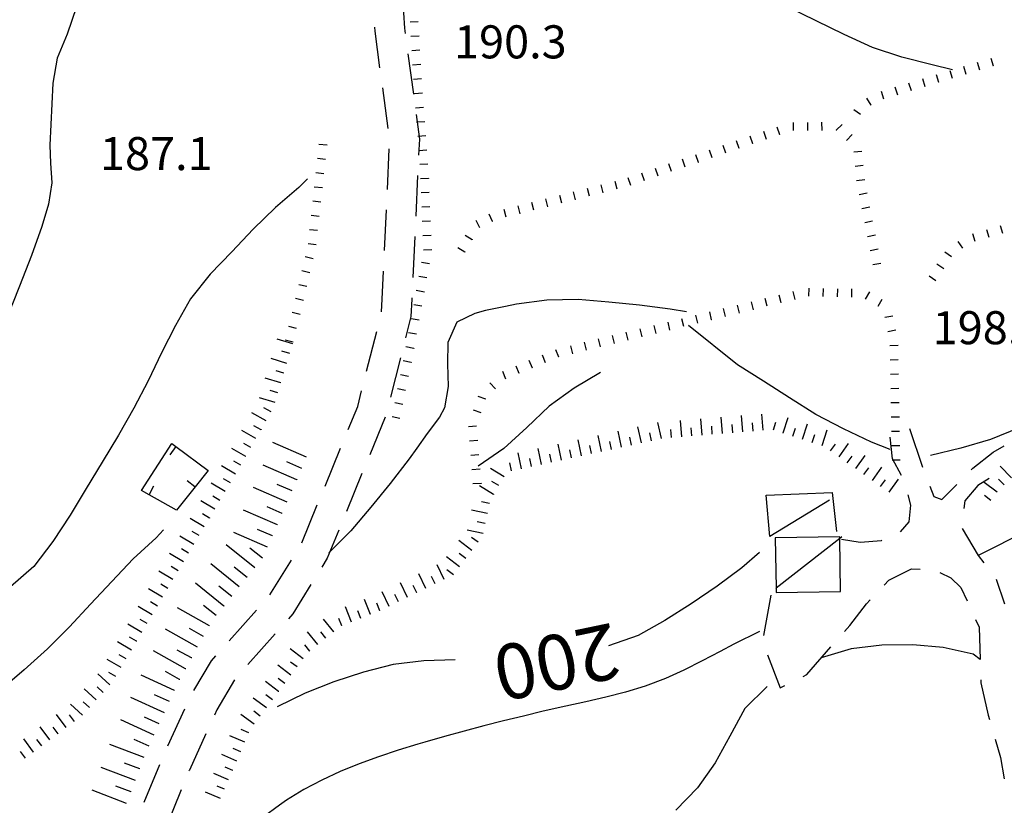
# Model space of a CAD drawing. Units: metres. Extents: x 482365 to 486304, y 4503083 to 4506174.
# Drawn here: x 482837 to 482934, y 4504441 to 4504518 of the extents above; entities that cross this region are included whole.
import ezdxf

# ---------------------------------------------------------------- set-up
doc = ezdxf.new("R2010")
doc.units = ezdxf.units.M
doc.header["$MEASUREMENT"] = 0
for name, color, linetype in [("'03 curva intermedia a 2 mt", 254, 'Continuous'), ("'03 tettoia - baracca", 254, 'Continuous'), ('careggiabile non asfaltata', 254, 'Continuous'), ('curva direttrice a 10 mt', 254, 'Continuous'), ('curva intermedia a 2 mt', 254, 'Continuous'), ('muro divisorio', 254, 'Continuous'), ('muro divisorio v', 254, 'Continuous'), ('punto quotato a terra', 254, 'Continuous'), ('scarpata fino a 1 mt', 254, 'Continuous'), ('scarpata fino a 1 mt v', 254, 'Continuous'), ('scarpata fino a 2 mt', 254, 'Continuous'), ('scarpata fino a 2 mt v', 254, 'Continuous'), ('scarpata fino a 5 mt', 254, 'Continuous'), ('scarpata fino a 5 mt v', 254, 'Continuous'), ('tettoia - baracca', 254, 'Continuous'), ('TOPO02', 250, 'Continuous')]:
    doc.layers.add(name, color=color, linetype=linetype)
doc.styles.add('SIMPLEX', font='SIMPLEX')

msp = doc.modelspace()

# ---------------------------------------------------------------- linework, layer by layer
at = {"layer": "'03 curva intermedia a 2 mt", "color": 254, "linetype": 'Continuous', "flags": 128}
msp.add_lwpolyline([(482843.752, 4504522.226), (482841.955, 4504516.921), (482840.979, 4504514.57), (482840.534, 4504512.124), (482840.268, 4504506.062), (482840.323, 4504504.288), (482840.463, 4504502.366), (482840.135, 4504500.288), (482839.487, 4504498.077), (482838.463, 4504495.249), (482837.285, 4504492.249), (482836.597, 4504490.491), (482835.62, 4504488.241), (482831.956, 4504483.085), (482830.324, 4504481.264), (482828.355, 4504479.225), (482826.738, 4504477.28), (482823.417, 4504473.334), (482821.37, 4504471.194), (482819.55, 4504469.639)], dxfattribs=at)
at = {"layer": "'03 tettoia - baracca", "linetype": 'Continuous', "flags": 128}
msp.add_lwpolyline([(482916.698, 4504471.271), (482910.846, 4504467.701), (482910.479, 4504471.771), (482916.955, 4504472.013), (482917.385, 4504468.201)], dxfattribs=at)
at = {"layer": 'careggiabile non asfaltata', "linetype": 'Continuous'}
for p, q in [((482874.807, 4504520.971), (482875.026, 4504517.51)), ((482872.143, 4504517.228), (482872.119, 4504517.611)), ((482872.619, 4504513.642), (482872.143, 4504517.228)), ((482875.026, 4504517.51), (482875.096, 4504516.987)), ((482875.362, 4504515.002), (482875.893, 4504511.041)), ((482873.416, 4504507.698), (482872.885, 4504511.659)), ((482876.159, 4504509.057), (482876.479, 4504506.651)), ((482876.479, 4504506.651), (482876.409, 4504505.08)), ((482873.346, 4504501.713), (482873.534, 4504505.705)), ((482876.307, 4504503.08), (482876.119, 4504499.088)), ((482873.065, 4504495.721), (482873.252, 4504499.713)), ((482876.026, 4504497.088), (482875.838, 4504493.096)), ((482872.843, 4504490.979), (482872.971, 4504493.721)), ((482872.784, 4504489.729), (482872.843, 4504490.979)), ((482875.739, 4504490.979), (482875.659, 4504489.26)), ((482875.744, 4504491.096), (482875.739, 4504490.979)), ((482875.659, 4504489.26), (482875.127, 4504487.166)), ((482871.307, 4504483.909), (482872.299, 4504487.784)), ((482874.635, 4504485.229), (482873.651, 4504481.346)), ((482870.433, 4504480.463), (482870.815, 4504481.97)), ((482869.503, 4504478.204), (482870.433, 4504480.463)), ((482873.136, 4504479.416), (482871.62, 4504475.713)), ((482924.518, 4504478.295), (482925.799, 4504474.506)), ((482922.877, 4504475.334), (482922.643, 4504477.452)), ((482932.729, 4504475.983), (482933.791, 4504476.584)), ((482867.23, 4504472.65), (482868.745, 4504476.353)), ((482930.752, 4504474.42), (482932.729, 4504475.983)), ((482923.744, 4504473.678), (482922.877, 4504475.334)), ((482870.855, 4504473.869), (482869.339, 4504470.166)), ((482930.573, 4504474.241), (482930.752, 4504474.42)), ((482926.518, 4504472.639), (482926.924, 4504471.616)), ((482927.713, 4504471.35), (482928.893, 4504472.538)), ((482928.893, 4504472.538), (482929.166, 4504472.819)), ((482931.237, 4504472.717), (482929.963, 4504471.194)), ((482932.323, 4504473.397), (482931.237, 4504472.717)), ((482924.659, 4504470.764), (482924.401, 4504471.795)), ((482926.924, 4504471.616), (482927.713, 4504471.35)), ((482864.949, 4504467.103), (482866.472, 4504470.798)), ((482924.494, 4504469.155), (482924.659, 4504470.764)), ((482929.963, 4504471.194), (482929.869, 4504470.459)), ((482923.635, 4504468.163), (482924.494, 4504469.155)), ((482868.581, 4504468.315), (482867.456, 4504465.579)), ((482929.69, 4504468.498), (482931.244, 4504465.858)), ((482917.846, 4504467.458), (482919.698, 4504467.147)), ((482919.698, 4504467.147), (482921.768, 4504467.327)), ((482921.768, 4504467.327), (482921.807, 4504467.342)), ((482931.244, 4504465.858), (482931.823, 4504465.116)), ((482861.831, 4504461.978), (482863.933, 4504465.384)), ((482867.456, 4504465.579), (482866.91, 4504464.689)), ((482922.487, 4504463.428), (482924.737, 4504464.53)), ((482924.737, 4504464.53), (482925.58, 4504464.522)), ((482927.502, 4504464.186), (482928.573, 4504463.647)), ((482865.855, 4504462.993), (482864.081, 4504460.118)), ((482922.041, 4504462.952), (482922.487, 4504463.428)), ((482928.573, 4504463.647), (482929.557, 4504462.725)), ((482933.018, 4504463.523), (482933.846, 4504461.101)), ((482910.932, 4504461.958), (482910.213, 4504458.021)), ((482929.557, 4504462.725), (482930.166, 4504461.405)), ((482918.682, 4504458.998), (482920.307, 4504461.1)), ((482920.307, 4504461.1), (482920.674, 4504461.491)), ((482857.847, 4504457.493), (482860.511, 4504460.478)), ((482864.081, 4504460.118), (482863.667, 4504459.658)), ((482918.151, 4504458.388), (482918.682, 4504458.998)), ((482931.01, 4504459.592), (482931.369, 4504458.819)), ((482862.331, 4504458.165), (482859.667, 4504455.181)), ((482931.369, 4504458.819), (482931.455, 4504455.67)), ((482910.605, 4504456.13), (482911.855, 4504452.872)), ((482914.456, 4504454.177), (482916.83, 4504456.888)), ((482854.386, 4504452.625), (482856.105, 4504455.54)), ((482856.105, 4504455.54), (482856.519, 4504456.001)), ((482914.105, 4504453.997), (482914.456, 4504454.177)), ((482858.363, 4504453.673), (482856.628, 4504450.736)), ((482931.51, 4504453.67), (482931.518, 4504453.358)), ((482931.518, 4504453.358), (482932.229, 4504450.21)), ((482911.855, 4504452.872), (482912.315, 4504453.107)), ((482851.831, 4504447.203), (482853.495, 4504450.836)), ((482856.628, 4504450.736), (482856.386, 4504450.197)), ((482932.229, 4504450.21), (482932.362, 4504449.772)), ((482855.55, 4504448.376), (482853.933, 4504444.829)), ((482932.924, 4504447.859), (482933.463, 4504446.046)), ((482933.463, 4504446.046), (482933.792, 4504443.96)), ((482849.512, 4504441.672), (482851.027, 4504445.367)), ((482853.933, 4504444.829), (482853.894, 4504444.736)), ((482853.137, 4504442.884), (482851.62, 4504439.18))]:
    msp.add_line(p, q, dxfattribs=at)
at = {"layer": 'curva direttrice a 10 mt', "color": 254, "linetype": 'Continuous', "flags": 128}
for points in [[(482928.751, 4504513.436), (482926.743, 4504513.936), (482923.775, 4504514.669), (482920.884, 4504515.638), (482918.126, 4504516.904), (482915.368, 4504518.232), (482912.634, 4504519.576), (482909.806, 4504520.903)], [(482990.04, 4504497.621), (482988.587, 4504496.94), (482986.033, 4504495.338), (482983.493, 4504493.713), (482980.931, 4504492.018), (482978.548, 4504490.198), (482976.087, 4504488.299), (482973.572, 4504486.509), (482970.986, 4504485.017), (482970.915, 4504484.978), (482968.134, 4504483.759), (482965.243, 4504482.673), (482962.354, 4504481.501), (482959.588, 4504480.188), (482956.885, 4504478.852), (482954.159, 4504477.485), (482951.409, 4504476.04), (482948.713, 4504474.657), (482946.002, 4504473.249), (482931.244, 4504465.858)], [(482851.394, 4504468.367), (482850.675, 4504467.578), (482848.433, 4504465.524), (482846.324, 4504463.289), (482844.245, 4504461.078), (482842.183, 4504458.843), (482840.019, 4504456.687), (482837.753, 4504454.648), (482835.425, 4504452.663), (482833.036, 4504450.671), (482830.504, 4504448.976), (482827.856, 4504447.523), (482825.864, 4504446.475), (482821.926, 4504445.6), (482817.051, 4504444.217), (482812.059, 4504443.364), (482807.067, 4504442.904), (482804.364, 4504442.997)], [(482909.815, 4504466.138), (482908.096, 4504464.638), (482905.66, 4504462.832), (482903.135, 4504461.098), (482900.527, 4504459.481), (482897.917, 4504457.996), (482895.019, 4504456.981)], [(482879.995, 4504455.62), (482876.91, 4504455.541), (482873.925, 4504455.166), (482870.995, 4504454.432), (482868.097, 4504453.479), (482865.285, 4504452.368), (482862.535, 4504451.025)]]:
    msp.add_lwpolyline(points, dxfattribs=at)
at = {"layer": 'curva intermedia a 2 mt', "color": 254, "linetype": 'Continuous', "flags": 128}
for points in [[(482865.526, 4504502.743), (482864.659, 4504501.915), (482862.393, 4504499.931), (482860.198, 4504497.822), (482858.104, 4504495.617), (482855.987, 4504493.399), (482854.058, 4504491), (482852.588, 4504488.383), (482851.206, 4504485.711), (482849.894, 4504482.977), (482848.48, 4504480.289), (482846.98, 4504477.649), (482845.394, 4504475.008), (482843.816, 4504472.398), (482842.238, 4504469.796), (482840.55, 4504467.226), (482838.683, 4504464.781), (482836.394, 4504462.788)], [(482902.682, 4504489.707), (482901.065, 4504489.981), (482898.057, 4504490.364), (482895.049, 4504490.683), (482892.034, 4504490.925), (482888.963, 4504490.863), (482885.987, 4504490.472), (482884.909, 4504490.245), (482882.963, 4504489.846), (482881.909, 4504489.573), (482880.159, 4504488.705), (482879.276, 4504486.729), (482879.237, 4504484.619), (482879.291, 4504482.393), (482878.932, 4504480.33), (482878.455, 4504479.416), (482877.244, 4504477.799), (482876.221, 4504476.362), (482875.48, 4504475.323), (482873.628, 4504472.901), (482871.714, 4504470.573), (482869.769, 4504468.26), (482867.62, 4504466.118)], [(482922.619, 4504476.224), (482920.815, 4504476.966), (482918.049, 4504478.247), (482915.354, 4504479.669), (482912.768, 4504481.287), (482910.213, 4504482.927), (482907.659, 4504484.528), (482902.869, 4504488.387)], [(482957.939, 4504488.852), (482956.275, 4504488.649), (482953.306, 4504488.157), (482950.338, 4504487.688), (482947.354, 4504487.124), (482944.518, 4504486.156), (482941.854, 4504484.695), (482939.854, 4504482.46), (482937.682, 4504480.296), (482935.284, 4504478.366), (482932.463, 4504477.209), (482929.549, 4504476.358), (482926.596, 4504475.639)], [(482894.252, 4504483.792), (482891.643, 4504482.253), (482889.213, 4504480.472), (482887.018, 4504478.402), (482884.753, 4504476.347), (482882.252, 4504474.613)], [(482909.815, 4504458.404), (482907.323, 4504457.154), (482905.972, 4504456.457), (482904.199, 4504455.52), (482902.41, 4504454.614), (482900.597, 4504453.793), (482898.605, 4504453.059), (482896.699, 4504452.473), (482894.753, 4504451.973), (482892.8, 4504451.52), (482890.839, 4504451.081), (482888.62, 4504450.581), (482886.675, 4504450.12), (482884.738, 4504449.644), (482882.808, 4504449.152), (482880.87, 4504448.644), (482878.941, 4504448.104), (482877.011, 4504447.557), (482876.331, 4504447.354), (482874.402, 4504446.768), (482872.488, 4504446.135), (482870.589, 4504445.44), (482868.73, 4504444.69), (482866.91, 4504443.845), (482865.152, 4504442.908), (482863.456, 4504441.861), (482862.785, 4504441.4), (482861.167, 4504440.212)], [(482931.455, 4504455.647), (482930.776, 4504456.194), (482927.823, 4504456.827), (482924.838, 4504457.1), (482921.815, 4504457.077), (482918.807, 4504456.693), (482915.878, 4504455.833)], [(482910.566, 4504453.013), (482908.394, 4504450.857), (482906.925, 4504448.154), (482905.48, 4504445.529), (482903.745, 4504443.067), (482901.62, 4504440.895)]]:
    msp.add_lwpolyline(points, dxfattribs=at)
at = {"layer": 'muro divisorio'}
for p, q in [((482849.238, 4504472.211), (482852.199, 4504476.828)), ((482852.199, 4504476.828), (482852.613, 4504476.524)), ((482852.613, 4504476.524), (482855.777, 4504474.172)), ((482855.777, 4504474.172), (482854.488, 4504472.563)), ((482854.488, 4504472.563), (482852.66, 4504470.282)), ((482849.98, 4504471.789), (482849.238, 4504472.211)), ((482852.66, 4504470.282), (482849.98, 4504471.789))]:
    msp.add_line(p, q, dxfattribs=at)
at = {"layer": 'muro divisorio v'}
for p, q in [((482852.605, 4504476.516), (482852.011, 4504475.719)), ((482849.98, 4504471.797), (482850.464, 4504472.664)), ((482854.48, 4504472.563), (482853.706, 4504473.18))]:
    msp.add_line(p, q, dxfattribs=at)
at = {"layer": 'scarpata fino a 1 mt', "color": 254, "linetype": 'Continuous'}
for p, q in [((482932.767, 4504513.803), (482932.767, 4504513.795)), ((482927.4, 4504512.178), (482927.392, 4504512.178)), ((482876.791, 4504511.151), (482876.791, 4504511.143)), ((482876.893, 4504509.752), (482876.893, 4504509.744)), ((482920.767, 4504509.982), (482920.767, 4504509.974)), ((482913.158, 4504507.482), (482913.151, 4504507.482)), ((482917.361, 4504507.505), (482917.353, 4504507.513)), ((482911.822, 4504507.076), (482911.815, 4504507.076)), ((482907.838, 4504505.723), (482907.838, 4504505.715)), ((482909.166, 4504506.176), (482909.166, 4504506.168)), ((482867.276, 4504504.658), (482867.276, 4504504.65)), ((482903.862, 4504504.364), (482903.854, 4504504.364)), ((482919.197, 4504503.997), (482919.197, 4504504.005)), ((482877.385, 4504502.807), (482877.385, 4504502.799)), ((482891.791, 4504500.706), (482891.791, 4504500.699)), ((482919.595, 4504501.224), (482919.595, 4504501.232)), ((482919.869, 4504499.849), (482919.869, 4504499.857)), ((482883.666, 4504498.573), (482883.659, 4504498.573)), ((482866.51, 4504497.689), (482866.51, 4504497.681)), ((482920.135, 4504498.474), (482920.135, 4504498.482)), ((482877.627, 4504497.205), (482877.627, 4504497.198)), ((482881.651, 4504496.799), (482881.651, 4504496.791)), ((482880.948, 4504495.588), (482880.948, 4504495.58)), ((482927.885, 4504493.944), (482927.877, 4504493.944)), ((482918.877, 4504491.169), (482918.869, 4504491.169)), ((482911.948, 4504490.591), (482911.94, 4504490.591)), ((482921.448, 4504490.271), (482921.44, 4504490.271)), ((482905.135, 4504488.934), (482905.127, 4504488.934)), ((482906.494, 4504489.27), (482906.494, 4504489.262)), ((482901.049, 4504487.942), (482901.041, 4504487.942)), ((482875.94, 4504486.151), (482875.94, 4504486.143)), ((482894.237, 4504486.285), (482894.229, 4504486.285)), ((482895.596, 4504486.621), (482895.596, 4504486.614)), ((482922.612, 4504486.428), (482922.612, 4504486.435)), ((482890.151, 4504485.277), (482890.151, 4504485.269)), ((482875.666, 4504484.776), (482875.666, 4504484.768)), ((482887.565, 4504484.206), (482887.557, 4504484.206)), ((482875.401, 4504483.401), (482875.401, 4504483.393)), ((482886.268, 4504483.667), (482886.26, 4504483.667)), ((482875.127, 4504482.026), (482875.127, 4504482.018)), ((482874.854, 4504480.651), (482874.854, 4504480.643)), ((482883.01, 4504481.167), (482883.01, 4504481.159)), ((482874.58, 4504479.276), (482874.58, 4504479.268)), ((482922.737, 4504479.42), (482922.737, 4504479.428)), ((482922.791, 4504476.616), (482922.791, 4504476.623)), ((482882.315, 4504475.721), (482882.315, 4504475.714)), ((482882.424, 4504474.323), (482882.424, 4504474.315)), ((482882.526, 4504472.924), (482882.526, 4504472.917))]:
    msp.add_line(p, q, dxfattribs=at)
at = {"layer": 'scarpata fino a 1 mt v', "color": 254, "linetype": 'Continuous'}
for p, q in [((482876.362, 4504518.143), (482875.565, 4504518.096)), ((482876.448, 4504516.744), (482875.651, 4504516.698)), ((482876.534, 4504515.346), (482875.737, 4504515.299)), ((482931.423, 4504513.397), (482931.189, 4504514.163)), ((482932.767, 4504513.795), (482932.54, 4504514.561)), ((482876.619, 4504513.948), (482875.823, 4504513.901)), ((482928.736, 4504512.584), (482928.501, 4504513.35)), ((482930.079, 4504512.991), (482929.845, 4504513.756)), ((482876.705, 4504512.549), (482875.909, 4504512.502)), ((482924.712, 4504511.373), (482924.478, 4504512.138)), ((482926.056, 4504511.78), (482925.822, 4504512.545)), ((482927.392, 4504512.178), (482927.158, 4504512.944)), ((482876.791, 4504511.143), (482875.994, 4504511.096)), ((482922.025, 4504510.56), (482921.79, 4504511.326)), ((482923.368, 4504510.966), (482923.134, 4504511.732)), ((482920.767, 4504509.974), (482920.337, 4504510.654)), ((482876.893, 4504509.744), (482876.096, 4504509.682)), ((482919.736, 4504509.068), (482919.079, 4504509.529)), ((482877.002, 4504508.354), (482876.205, 4504508.291)), ((482913.151, 4504507.482), (482913.143, 4504508.279)), ((482914.556, 4504507.49), (482914.548, 4504508.287)), ((482915.954, 4504507.505), (482915.947, 4504508.302)), ((482910.493, 4504506.621), (482910.237, 4504507.379)), ((482911.815, 4504507.076), (482911.556, 4504507.832)), ((482917.353, 4504507.513), (482917.915, 4504508.083)), ((482877.112, 4504506.955), (482876.315, 4504506.893)), ((482907.838, 4504505.715), (482907.579, 4504506.473)), ((482909.166, 4504506.168), (482908.908, 4504506.926)), ((482918.354, 4504506.521), (482918.916, 4504507.091)), ((482867.432, 4504506.048), (482866.635, 4504506.134)), ((482877.221, 4504505.557), (482876.424, 4504505.494)), ((482905.182, 4504504.817), (482904.924, 4504505.575)), ((482906.51, 4504505.27), (482906.252, 4504506.028)), ((482919.064, 4504505.396), (482919.861, 4504505.474)), ((482867.276, 4504504.65), (482866.479, 4504504.736)), ((482902.534, 4504503.911), (482902.276, 4504504.668)), ((482903.854, 4504504.364), (482903.596, 4504505.121)), ((482877.323, 4504504.205), (482876.526, 4504504.174)), ((482899.877, 4504503.004), (482899.619, 4504503.762)), ((482901.205, 4504503.457), (482900.948, 4504504.215)), ((482919.197, 4504504.005), (482919.993, 4504504.083)), ((482867.127, 4504503.259), (482866.33, 4504503.345)), ((482877.385, 4504502.799), (482876.588, 4504502.768)), ((482895.869, 4504501.73), (482895.674, 4504502.503)), ((482897.221, 4504502.097), (482896.963, 4504502.855)), ((482898.549, 4504502.55), (482898.291, 4504503.308)), ((482919.338, 4504502.607), (482920.134, 4504502.685)), ((482866.971, 4504501.868), (482866.174, 4504501.954)), ((482891.791, 4504500.699), (482891.596, 4504501.472)), ((482893.151, 4504501.042), (482892.955, 4504501.816)), ((482894.51, 4504501.386), (482894.315, 4504502.16)), ((482866.823, 4504500.47), (482866.026, 4504500.556)), ((482877.448, 4504501.401), (482876.651, 4504501.369)), ((482889.073, 4504500.019), (482888.877, 4504500.792)), ((482890.432, 4504500.363), (482890.237, 4504501.136)), ((482919.595, 4504501.232), (482920.377, 4504501.388)), ((482877.51, 4504500.002), (482876.713, 4504499.971)), ((482884.994, 4504498.988), (482884.799, 4504499.761)), ((482886.354, 4504499.331), (482886.159, 4504500.105)), ((482887.713, 4504499.675), (482887.518, 4504500.449)), ((482919.869, 4504499.857), (482920.651, 4504500.013)), ((482866.666, 4504499.079), (482865.869, 4504499.165)), ((482877.565, 4504498.604), (482876.768, 4504498.573)), ((482882.401, 4504497.963), (482882.057, 4504498.682)), ((482883.659, 4504498.573), (482883.315, 4504499.291)), ((482920.135, 4504498.482), (482920.916, 4504498.638)), ((482866.51, 4504497.681), (482865.713, 4504497.767)), ((482932.322, 4504497.006), (482932.095, 4504497.772)), ((482933.665, 4504497.397), (482933.439, 4504498.163)), ((482877.627, 4504497.198), (482876.83, 4504497.166)), ((482881.651, 4504496.791), (482880.963, 4504497.198)), ((482920.409, 4504497.099), (482921.19, 4504497.255)), ((482930.979, 4504496.616), (482930.752, 4504497.381)), ((482866.362, 4504496.29), (482865.565, 4504496.376)), ((482877.69, 4504495.799), (482876.893, 4504495.768)), ((482880.948, 4504495.58), (482880.26, 4504495.987)), ((482920.674, 4504495.724), (482921.455, 4504495.88)), ((482929.752, 4504495.959), (482929.299, 4504496.616)), ((482866.057, 4504494.923), (482865.276, 4504495.103)), ((482928.659, 4504495.108), (482927.993, 4504495.553)), ((482877.471, 4504494.416), (482876.682, 4504494.557)), ((482920.948, 4504494.349), (482921.729, 4504494.505)), ((482927.877, 4504493.944), (482927.213, 4504494.389)), ((482865.752, 4504493.556), (482864.971, 4504493.736)), ((482877.221, 4504493.041), (482876.432, 4504493.182)), ((482927.104, 4504492.772), (482926.44, 4504493.217)), ((482865.44, 4504492.189), (482864.659, 4504492.368)), ((482914.666, 4504491.247), (482914.682, 4504492.044)), ((482916.073, 4504491.216), (482916.088, 4504492.013)), ((482917.471, 4504491.193), (482917.487, 4504491.99)), ((482918.869, 4504491.169), (482918.885, 4504491.966)), ((482865.127, 4504490.822), (482864.354, 4504491.017)), ((482876.971, 4504491.659), (482876.182, 4504491.799)), ((482910.58, 4504490.263), (482910.393, 4504491.044)), ((482911.94, 4504490.591), (482911.752, 4504491.372)), ((482913.307, 4504490.919), (482913.119, 4504491.701)), ((482920.229, 4504490.974), (482920.627, 4504491.669)), ((482921.44, 4504490.271), (482921.838, 4504490.966)), ((482876.713, 4504490.284), (482875.924, 4504490.424)), ((482906.494, 4504489.262), (482906.307, 4504490.043)), ((482907.854, 4504489.598), (482907.666, 4504490.379)), ((482909.221, 4504489.926), (482909.034, 4504490.707)), ((482864.784, 4504489.462), (482864.01, 4504489.658)), ((482876.463, 4504488.901), (482875.674, 4504489.041)), ((482902.409, 4504488.27), (482902.221, 4504489.051)), ((482903.768, 4504488.606), (482903.58, 4504489.387)), ((482905.127, 4504488.934), (482904.94, 4504489.715)), ((482922.119, 4504489.185), (482922.901, 4504489.341)), ((482864.448, 4504488.103), (482863.674, 4504488.298)), ((482898.323, 4504487.278), (482898.135, 4504488.059)), ((482899.682, 4504487.614), (482899.494, 4504488.395)), ((482901.041, 4504487.942), (482900.854, 4504488.723)), ((482922.401, 4504487.81), (482923.182, 4504487.966)), ((482876.213, 4504487.526), (482875.424, 4504487.666)), ((482894.229, 4504486.285), (482894.041, 4504487.066)), ((482895.596, 4504486.614), (482895.409, 4504487.394)), ((482896.955, 4504486.95), (482896.768, 4504487.73)), ((482864.104, 4504486.743), (482863.33, 4504486.939)), ((482875.94, 4504486.143), (482875.159, 4504486.299)), ((482891.51, 4504485.62), (482891.323, 4504486.402)), ((482892.869, 4504485.956), (482892.682, 4504486.738)), ((482922.612, 4504486.435), (482923.409, 4504486.452)), ((482888.854, 4504484.738), (482888.549, 4504485.48)), ((482890.151, 4504485.269), (482889.846, 4504486.011)), ((482875.666, 4504484.768), (482874.885, 4504484.924)), ((482886.26, 4504483.667), (482885.955, 4504484.41)), ((482887.557, 4504484.206), (482887.252, 4504484.949)), ((482922.635, 4504485.03), (482923.432, 4504485.045)), ((482875.401, 4504483.393), (482874.619, 4504483.549)), ((482884.971, 4504483.136), (482884.666, 4504483.878)), ((482922.659, 4504483.63), (482923.455, 4504483.647)), ((482875.127, 4504482.018), (482874.346, 4504482.174)), ((482883.948, 4504482.19), (482883.377, 4504482.752)), ((482922.69, 4504482.224), (482923.487, 4504482.241)), ((482883.01, 4504481.159), (482882.252, 4504481.416)), ((482874.854, 4504480.643), (482874.073, 4504480.799)), ((482922.713, 4504480.827), (482923.51, 4504480.842)), ((482874.58, 4504479.268), (482873.799, 4504479.424)), ((482882.549, 4504479.838), (482881.791, 4504480.096)), ((482922.737, 4504479.428), (482923.534, 4504479.444)), ((482882.096, 4504478.511), (482881.299, 4504478.448)), ((482922.76, 4504478.022), (482923.557, 4504478.038)), ((482882.205, 4504477.112), (482881.41, 4504477.049)), ((482922.791, 4504476.623), (482923.588, 4504476.639)), ((482882.315, 4504475.714), (482881.519, 4504475.651)), ((482922.815, 4504475.217), (482923.612, 4504475.233)), ((482882.424, 4504474.315), (482881.628, 4504474.252)), ((482882.526, 4504472.917), (482881.73, 4504472.854))]:
    msp.add_line(p, q, dxfattribs=at)
at = {"layer": 'scarpata fino a 2 mt', "color": 254, "linetype": 'Continuous'}
for p, q in [((482863.198, 4504483.72), (482863.198, 4504483.712)), ((482862.91, 4504482.759), (482862.91, 4504482.751)), ((482860.956, 4504478.181), (482860.956, 4504478.173)), ((482901.205, 4504477.411), (482901.198, 4504477.411)), ((482908.198, 4504477.957), (482908.19, 4504477.957)), ((482909.198, 4504478.036), (482909.19, 4504478.036)), ((482912.143, 4504477.849), (482912.143, 4504477.857)), ((482898.252, 4504476.879), (482898.244, 4504476.879)), ((482915.963, 4504476.63), (482915.955, 4504476.63)), ((482859.48, 4504475.564), (482859.48, 4504475.556)), ((482893.354, 4504475.831), (482893.346, 4504475.831)), ((482894.33, 4504476.042), (482894.33, 4504476.035)), ((482888.455, 4504474.777), (482888.448, 4504474.777)), ((482858.472, 4504473.829), (482858.472, 4504473.822)), ((482933.807, 4504472.764), (482933.799, 4504472.764)), ((482883.744, 4504471.847), (482883.744, 4504471.839)), ((482883.355, 4504470.941), (482883.355, 4504470.933)), ((482856.425, 4504470.384), (482856.417, 4504470.384)), ((482855.91, 4504469.524), (482855.91, 4504469.516)), ((482882.238, 4504467.152), (482882.23, 4504467.144)), ((482853.347, 4504465.219), (482853.347, 4504465.211)), ((482880.425, 4504464.744), (482880.417, 4504464.744)), ((482876.23, 4504462.174), (482876.222, 4504462.174)), ((482871.691, 4504460.065), (482871.683, 4504460.065)), ((482872.62, 4504460.432), (482872.613, 4504460.432)), ((482849.277, 4504458.313), (482849.269, 4504458.313)), ((482868.089, 4504458.368), (482868.089, 4504458.362)), ((482868.894, 4504458.955), (482868.894, 4504458.948)), ((482848.769, 4504457.446), (482848.761, 4504457.446)), ((482865.745, 4504456.486), (482865.745, 4504456.478)), ((482864.495, 4504454.931), (482864.495, 4504454.923)), ((482862.691, 4504452.525), (482862.683, 4504452.525)), ((482844.808, 4504451.703), (482844.8, 4504451.696)), ((482862.089, 4504451.72), (482862.081, 4504451.72)), ((482861.488, 4504450.923), (482861.48, 4504450.923)), ((482843.456, 4504450.219), (482843.449, 4504450.219)), ((482860.886, 4504450.118), (482860.878, 4504450.118)), ((482841.075, 4504448.39), (482841.066, 4504448.39)), ((482860.285, 4504449.322), (482860.277, 4504449.314)), ((482838.668, 4504446.593), (482838.661, 4504446.593)), ((482858.183, 4504444.79), (482858.183, 4504444.783))]:
    msp.add_line(p, q, dxfattribs=at)
at = {"layer": 'scarpata fino a 2 mt v', "color": 254, "linetype": 'Continuous'}
for p, q in [((482864.065, 4504486.595), (482862.535, 4504487.056)), ((482863.487, 4504484.673), (482861.956, 4504485.134)), ((482863.776, 4504485.634), (482863.01, 4504485.861)), ((482862.91, 4504482.751), (482861.378, 4504483.212)), ((482863.198, 4504483.712), (482862.433, 4504483.939)), ((482862.331, 4504480.837), (482860.8, 4504481.298)), ((482862.619, 4504481.798), (482861.855, 4504482.025)), ((482861.941, 4504479.923), (482861.245, 4504480.314)), ((482861.449, 4504479.048), (482860.058, 4504479.837)), ((482906.198, 4504477.801), (482906.073, 4504479.395)), ((482908.19, 4504477.957), (482908.065, 4504479.552)), ((482910.19, 4504478.115), (482910.065, 4504479.708)), ((482912.143, 4504477.857), (482912.627, 4504479.38)), ((482860.956, 4504478.173), (482860.261, 4504478.564)), ((482898.244, 4504476.879), (482897.909, 4504478.442)), ((482900.205, 4504477.301), (482899.869, 4504478.864)), ((482902.198, 4504477.489), (482902.073, 4504479.082)), ((482903.198, 4504477.567), (482903.135, 4504478.364)), ((482904.198, 4504477.645), (482904.073, 4504479.239)), ((482905.198, 4504477.723), (482905.135, 4504478.52)), ((482907.198, 4504477.879), (482907.135, 4504478.676)), ((482909.19, 4504478.036), (482909.127, 4504478.832)), ((482911.19, 4504478.162), (482911.432, 4504478.927)), ((482913.096, 4504477.544), (482913.338, 4504478.31)), ((482914.049, 4504477.24), (482914.534, 4504478.763)), ((482860.464, 4504477.306), (482859.074, 4504478.095)), ((482894.33, 4504476.035), (482893.994, 4504477.597)), ((482896.291, 4504476.456), (482895.955, 4504478.02)), ((482897.268, 4504476.668), (482897.104, 4504477.45)), ((482899.229, 4504477.09), (482899.065, 4504477.871)), ((482901.198, 4504477.411), (482901.135, 4504478.207)), ((482915.002, 4504476.935), (482915.244, 4504477.701)), ((482915.955, 4504476.63), (482916.44, 4504478.154)), ((482859.972, 4504476.431), (482859.277, 4504476.822)), ((482890.409, 4504475.199), (482890.073, 4504476.761)), ((482892.369, 4504475.62), (482892.034, 4504477.183)), ((482893.346, 4504475.831), (482893.182, 4504476.613)), ((482895.307, 4504476.246), (482895.143, 4504477.027)), ((482916.799, 4504476.099), (482917.26, 4504476.747)), ((482917.619, 4504475.521), (482918.549, 4504476.826)), ((482859.48, 4504475.556), (482858.089, 4504476.345)), ((482886.494, 4504474.355), (482886.159, 4504475.917)), ((482888.448, 4504474.777), (482888.112, 4504476.339)), ((482889.432, 4504474.988), (482889.268, 4504475.769)), ((482891.393, 4504475.41), (482891.229, 4504476.191)), ((482918.432, 4504474.943), (482918.893, 4504475.591)), ((482919.252, 4504474.357), (482920.182, 4504475.662)), ((482858.472, 4504473.822), (482857.097, 4504474.641)), ((482858.988, 4504474.689), (482858.3, 4504475.095)), ((482885.51, 4504474.144), (482885.346, 4504474.925)), ((482887.471, 4504474.566), (482887.307, 4504475.347)), ((482920.885, 4504473.202), (482921.815, 4504474.505)), ((482934.526, 4504473.453), (482933.424, 4504474.616)), ((482884.807, 4504473.542), (482883.448, 4504474.386)), ((482920.065, 4504473.779), (482920.526, 4504474.427)), ((482857.449, 4504472.103), (482856.074, 4504472.922)), ((482857.956, 4504472.962), (482857.269, 4504473.367)), ((482883.744, 4504471.839), (482882.385, 4504472.682)), ((482884.276, 4504472.691), (482883.596, 4504473.113)), ((482921.698, 4504472.616), (482922.159, 4504473.263)), ((482922.518, 4504472.038), (482923.448, 4504473.342)), ((482933.112, 4504472.045), (482931.838, 4504473.014)), ((482933.799, 4504472.764), (482933.252, 4504473.342)), ((482856.933, 4504471.242), (482856.245, 4504471.649)), ((482932.502, 4504471.248), (482931.869, 4504471.733)), ((482856.417, 4504470.384), (482855.042, 4504471.203)), ((482883.355, 4504470.933), (482882.573, 4504471.096)), ((482855.91, 4504469.516), (482855.222, 4504469.922)), ((482883.144, 4504469.956), (482881.581, 4504470.292)), ((482855.394, 4504468.657), (482854.019, 4504469.477)), ((482882.933, 4504468.98), (482882.152, 4504469.144)), ((482854.37, 4504466.938), (482852.995, 4504467.758)), ((482854.886, 4504467.797), (482854.199, 4504468.203)), ((482882.73, 4504467.995), (482881.167, 4504468.33)), ((482881.628, 4504466.346), (482880.355, 4504467.307)), ((482882.23, 4504467.144), (482881.589, 4504467.627)), ((482853.347, 4504465.211), (482851.972, 4504466.032)), ((482853.855, 4504466.078), (482853.167, 4504466.485)), ((482881.027, 4504465.549), (482880.386, 4504466.034)), ((482878.925, 4504463.494), (482878.222, 4504464.932)), ((482880.417, 4504464.744), (482879.144, 4504465.705)), ((482852.324, 4504463.492), (482850.949, 4504464.305)), ((482852.831, 4504464.352), (482852.144, 4504464.758)), ((482877.128, 4504462.619), (482876.425, 4504464.057)), ((482879.816, 4504463.948), (482879.175, 4504464.432)), ((482851.816, 4504462.625), (482851.128, 4504463.032)), ((482875.324, 4504461.737), (482874.62, 4504463.174)), ((482876.222, 4504462.174), (482875.87, 4504462.893)), ((482878.027, 4504463.057), (482877.675, 4504463.776)), ((482851.308, 4504461.766), (482849.933, 4504462.578)), ((482873.527, 4504460.854), (482872.824, 4504462.291)), ((482874.425, 4504461.299), (482874.074, 4504462.018)), ((482850.8, 4504460.899), (482850.113, 4504461.305)), ((482871.683, 4504460.065), (482871.089, 4504461.549)), ((482872.613, 4504460.432), (482872.316, 4504461.174)), ((482850.292, 4504460.039), (482848.917, 4504460.852)), ((482869.824, 4504459.323), (482869.23, 4504460.807)), ((482870.753, 4504459.69), (482870.456, 4504460.432)), ((482849.269, 4504458.313), (482847.894, 4504459.125)), ((482849.785, 4504459.172), (482849.097, 4504459.578)), ((482868.089, 4504458.362), (482867.089, 4504459.611)), ((482868.894, 4504458.948), (482868.597, 4504459.69)), ((482866.527, 4504457.111), (482865.527, 4504458.361)), ((482867.308, 4504457.736), (482866.808, 4504458.361)), ((482848.253, 4504456.586), (482846.878, 4504457.399)), ((482848.761, 4504457.446), (482848.074, 4504457.852)), ((482865.745, 4504456.478), (482865.245, 4504457.103)), ((482847.745, 4504455.719), (482847.058, 4504456.125)), ((482865.097, 4504455.728), (482863.816, 4504456.689)), ((482847.238, 4504454.86), (482845.863, 4504455.672)), ((482864.495, 4504454.923), (482863.855, 4504455.4)), ((482846.152, 4504453.18), (482844.972, 4504454.258)), ((482846.73, 4504453.992), (482846.042, 4504454.399)), ((482863.894, 4504454.126), (482862.613, 4504455.087)), ((482862.683, 4504452.525), (482861.402, 4504453.486)), ((482863.292, 4504453.322), (482862.652, 4504453.798)), ((482844.8, 4504451.696), (482843.62, 4504452.774)), ((482845.48, 4504452.438), (482844.886, 4504452.977)), ((482843.449, 4504450.219), (482842.269, 4504451.296)), ((482844.128, 4504450.961), (482843.535, 4504451.5)), ((482861.48, 4504450.923), (482860.199, 4504451.884)), ((482862.081, 4504451.72), (482861.441, 4504452.197)), ((482860.878, 4504450.118), (482860.238, 4504450.595)), ((482841.871, 4504448.991), (482840.91, 4504450.273)), ((482842.675, 4504449.594), (482842.199, 4504450.235)), ((482860.277, 4504449.314), (482858.995, 4504450.275)), ((482840.27, 4504447.788), (482839.308, 4504449.07)), ((482841.066, 4504448.39), (482840.589, 4504449.031)), ((482859.761, 4504448.47), (482859.027, 4504448.783)), ((482838.661, 4504446.593), (482837.7, 4504447.874)), ((482839.464, 4504447.195), (482838.988, 4504447.835)), ((482859.37, 4504447.548), (482857.902, 4504448.181)), ((482837.855, 4504445.999), (482837.378, 4504446.648)), ((482858.972, 4504446.626), (482858.238, 4504446.939)), ((482858.574, 4504445.704), (482857.105, 4504446.337)), ((482858.183, 4504444.783), (482857.449, 4504445.095)), ((482857.785, 4504443.868), (482856.316, 4504444.501)), ((482856.995, 4504442.025), (482855.527, 4504442.658)), ((482857.386, 4504442.947), (482856.652, 4504443.259))]:
    msp.add_line(p, q, dxfattribs=at)
at = {"layer": 'scarpata fino a 5 mt', "color": 254, "linetype": 'Continuous'}
for p, q in [((482864.472, 4504473.283), (482864.472, 4504473.275)), ((482863.042, 4504469.97), (482863.035, 4504469.97)), ((482862.566, 4504468.868), (482862.558, 4504468.861)), ((482862.081, 4504467.767), (482862.081, 4504467.759)), ((482857.324, 4504460.9), (482857.324, 4504460.892)), ((482855.917, 4504458.962), (482855.917, 4504458.954)), ((482854.16, 4504455.813), (482854.152, 4504455.806)), ((482853.574, 4504454.758), (482853.566, 4504454.758)), ((482852.988, 4504453.711), (482852.98, 4504453.711)), ((482852.472, 4504452.625), (482852.472, 4504452.617)), ((482849.074, 4504444.93), (482849.066, 4504444.93)), ((482848.214, 4504442.688), (482848.214, 4504442.68))]:
    msp.add_line(p, q, dxfattribs=at)
at = {"layer": 'scarpata fino a 5 mt v', "color": 254, "linetype": 'Continuous'}
for p, q in [((482865.425, 4504475.486), (482862.12, 4504476.915)), ((482864.472, 4504473.275), (482861.167, 4504474.704)), ((482864.949, 4504474.384), (482863.48, 4504475.017)), ((482863.995, 4504472.173), (482862.527, 4504472.806)), ((482863.519, 4504471.072), (482860.214, 4504472.501)), ((482863.035, 4504469.97), (482861.566, 4504470.603)), ((482862.558, 4504468.861), (482859.253, 4504470.29)), ((482861.605, 4504466.658), (482858.3, 4504468.087)), ((482862.081, 4504467.759), (482860.613, 4504468.392)), ((482860.339, 4504464.642), (482857.535, 4504466.9)), ((482861.097, 4504465.579), (482859.847, 4504466.579)), ((482858.831, 4504462.767), (482856.027, 4504465.024)), ((482859.589, 4504463.704), (482858.339, 4504464.704)), ((482857.324, 4504460.892), (482854.519, 4504463.149)), ((482858.081, 4504461.829), (482856.831, 4504462.829)), ((482856.574, 4504459.962), (482855.324, 4504460.962)), ((482855.917, 4504458.954), (482852.777, 4504460.711)), ((482854.745, 4504456.861), (482851.605, 4504458.617)), ((482855.331, 4504457.908), (482853.933, 4504458.689)), ((482853.566, 4504454.758), (482850.425, 4504456.516)), ((482854.152, 4504455.806), (482852.753, 4504456.586)), ((482852.98, 4504453.711), (482851.581, 4504454.492)), ((482852.472, 4504452.617), (482849.199, 4504454.11)), ((482851.48, 4504450.438), (482848.206, 4504451.93)), ((482851.972, 4504451.532), (482850.519, 4504452.196)), ((482850.48, 4504448.25), (482847.206, 4504449.742)), ((482850.98, 4504449.344), (482849.527, 4504450.008)), ((482849.98, 4504447.157), (482848.527, 4504447.821)), ((482849.495, 4504446.055), (482846.128, 4504447.336)), ((482849.066, 4504444.93), (482847.575, 4504445.5)), ((482848.644, 4504443.805), (482845.277, 4504445.086)), ((482847.786, 4504441.563), (482844.418, 4504442.844)), ((482848.214, 4504442.68), (482846.723, 4504443.25))]:
    msp.add_line(p, q, dxfattribs=at)
at = {"layer": 'tettoia - baracca', "linetype": 'Continuous', "flags": 128}
msp.add_lwpolyline([(482911.369, 4504467.583), (482911.455, 4504462.638), (482911.463, 4504462.208), (482917.776, 4504462.318), (482917.693, 4504467.528), (482917.69, 4504467.685)], close=True, dxfattribs=at)
msp.add_lwpolyline([(482917.893, 4504467.685), (482917.693, 4504467.528), (482911.455, 4504462.638), (482911.416, 4504462.607)], dxfattribs=at)

# ---------------------------------------------------------------- texts
at = {"layer": 'punto quotato a terra', "color": 254, "style": 'SIMPLEX'}
for s, rotation, p in [('190.3              ', 0.01719, (482879.881, 4504514.554)), ('187.1              ', 0.02292, (482845.171, 4504503.606)), ('198.0              ', 0.02292, (482926.8, 4504486.546))]:
    msp.add_text(s, height=3.24, rotation=rotation, dxfattribs=at).set_placement(p)
at = {"layer": 'TOPO02', "color": 254, "style": 'SIMPLEX'}
msp.add_text('200', height=5.4, rotation=-168.23381, dxfattribs=at).set_placement((482895.376, 4504459.286))

doc.saveas('drawing.dxf')
